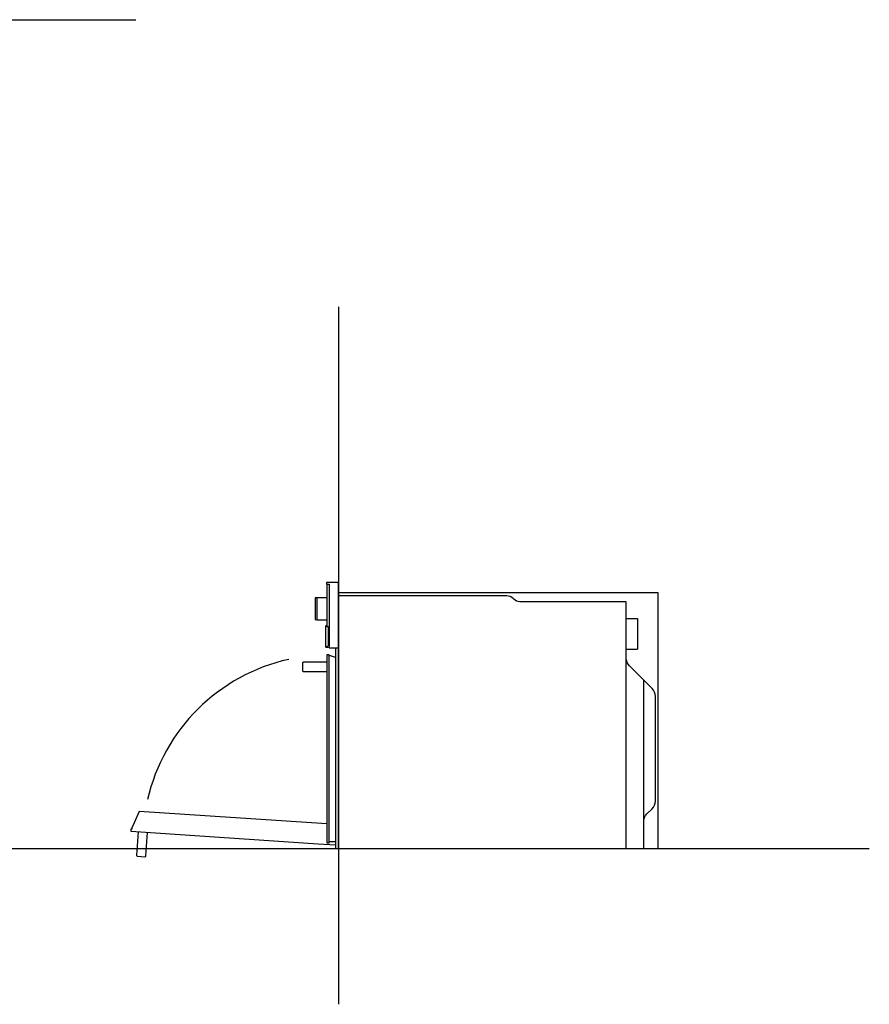
# Model space of a CAD drawing. Extents: x -6 to 2917, y 0 to 2486.
# Drawn here: x 1455 to 2917, y 242 to 1936 of the extents above; entities that cross this region are included whole.
import ezdxf

# ---------------------------------------------------------------- set-up
doc = ezdxf.new("R2010")
doc.units = 0
doc.header["$LTSCALE"] = 165
doc.layers.add('FISHER___PAYKEL', color=7, linetype='CONTINUOUS')

msp = doc.modelspace()

# ---------------------------------------------------------------- linework, layer by layer
at = {"layer": 'FISHER___PAYKEL', "color": 5}
for p, q in [((1097.2, 1935.7), (1654.8, 1935.7)), ((2003.6, 1441.7), (2003.6, 242.1)), ((0, 510), (2916.6, 510))]:
    msp.add_line(p, q, dxfattribs=at)
at = {"layer": 'FISHER___PAYKEL', "color": 7, "linetype": 'CONTINUOUS'}
for p, q in [((1987.6, 964.4), (1987.6, 856)), ((2498.6, 905.9), (2517.6, 905.9)), ((2517.6, 905.9), (2517.6, 852.9)), ((2498.6, 852.9), (2517.6, 852.9)), ((1987.7, 522.3), (1987.7, 841.6)), ((1998.6, 838.4), (1998.6, 522.3)), ((2528.6, 556), (2528.6, 799.7))]:
    msp.add_line(p, q, dxfattribs=at)
at = {"layer": 'FISHER___PAYKEL', "color": 7}
for p, q in [((2003.6, 510), (2003.6, 944.5)), ((1998.6, 855.1), (2003.6, 855.1)), ((2498.6, 510), (2498.6, 837.5))]:
    msp.add_line(p, q, dxfattribs=at)
at = {"layer": 'FISHER___PAYKEL', "color": 7, "linetype": 'CONTINUOUS'}
msp.add_lwpolyline([(2528.6, 510), (2528.6, 556, -0.198912), (2534.2, 569.5), (2543.1, 578.3, 0.198912), (2548.6, 591.8), (2548.6, 771.8, 0.198912), (2543.1, 785.2), (2504.2, 824.1, -0.198912), (2498.6, 837.5), (2498.6, 934.5), (2315.6, 934.5, -0.198912), (2305, 938.9), (2303.8, 940.1, 0.198912), (2293.2, 944.5), (2003.6, 944.5), (2003.6, 967.9), (1983.1, 967.9), (1983.1, 965), (1987.6, 965), (1987.6, 964.4), (1983.6, 964.4), (1983.6, 893.3), (1983.4, 893.3), (1982.4, 893.2, 0.404026), (1981.4, 892.1), (1981.4, 857.3, 0.404025), (1982.4, 856.2), (1987.6, 856), (1987.6, 855.1), (1998.6, 855.1), (1998.6, 838.4), (1989.8, 841.6), (1987.7, 841.6), (1987.7, 843.1), (1983.7, 843.1), (1983.7, 520.1), (1987.7, 520.1), (1987.7, 522.3), (1998.6, 522.3), (1998.6, 510)], format="xyb", close=True, dxfattribs=at)
at = {"layer": 'FISHER___PAYKEL', "color": 1}
msp.add_lwpolyline([(2553.6, 510), (2553.6, 950), (2003.6, 950)], dxfattribs=at)
at = {"layer": 'FISHER___PAYKEL', "color": 7, "linetype": 'CONTINUOUS'}
for points in [[(1966.3, 940.7, 0.419335), (1965.8, 941.2), (1963.8, 941.2, 0.409111), (1963.3, 940.7), (1963.3, 904.2, 0.409111), (1963.8, 903.7), (1965.8, 903.6, 0.419335), (1966.3, 904.1)], [(1983.8, 856.1), (1983.8, 858.2, 0.414214), (1986.3, 860.7), (1986.3, 890.2, 0.414214), (1985.3, 891.2), (1983.6, 891.2), (1983.6, 893.3)]]:
    msp.add_lwpolyline(points, format="xyb", dxfattribs=at)
at = {"layer": 'FISHER___PAYKEL', "color": 7}
for points in [[(1983.6, 941.2), (1966.8, 941.2, 0.414214), (1966.3, 940.7), (1966.3, 904.1, 0.414214), (1966.8, 903.6), (1983.6, 903.6)], [(1983.7, 830.4), (1943.2, 830.4, 0.414214), (1941.7, 828.9), (1941.7, 815.9, 0.414214), (1943.2, 814.4), (1983.7, 814.4)]]:
    msp.add_lwpolyline(points, format="xyb", dxfattribs=at)
at = {"layer": 'FISHER___PAYKEL', "color": 216}
msp.add_lwpolyline([(1983.7, 552.4), (1660.6, 573.9), (1651.9, 554.2), (1648.1, 545.6), (1648, 543.5), (1646.5, 543.6), (1646.2, 539.7), (1968.5, 518.2), (1998.6, 516.2)], dxfattribs=at)
msp.add_lwpolyline([(1658.9, 538.8), (1656.2, 498.4, 0.414214), (1657.6, 496.8), (1670.6, 495.9, 0.414214), (1672.2, 497.3), (1674.9, 537.7)], format="xyb", dxfattribs=at)
msp.add_arc((1987.7, 522.3), 320.8, 102.5572, 167.0653, dxfattribs=at)

doc.saveas('drawing.dxf')
